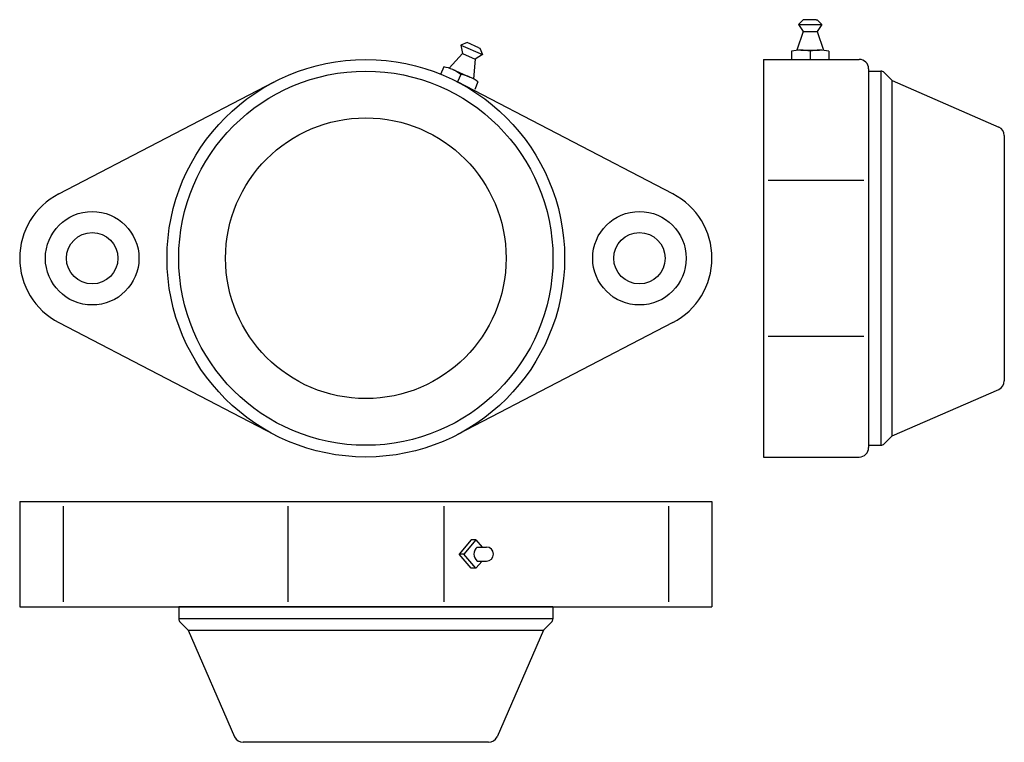
# Model space of a CAD drawing. Extents: x -74 to 136, y -104 to 51.
import ezdxf

# ---------------------------------------------------------------- set-up
doc = ezdxf.new("R2010")
doc.units = 0
doc.layers.get('0').update_dxf_attribs({"linetype": 'CONTINUOUS'})

# ---------------------------------------------------------------- blocks, each defined once
blk = doc.blocks.new('UCFL6CCA')
at = {"color": 0}
for p, q in [((21.662246, 46.087736), (20.344403, 45.574618)), ((20.344403, 45.574618), (20.656339, 43.799035)), ((20.344403, 45.574618), (24.921805, 43.562805)), ((24.179817, 44.981239), (21.662246, 46.087736)), ((24.179817, 44.981239), (24.408687, 44.880648)), ((24.408687, 44.880648), (24.921805, 43.562805)), ((20.656339, 43.799035), (17.794332, 40.638349)), ((20.656339, 43.799035), (23.402781, 42.591947)), ((23.402781, 42.591947), (23.009586, 38.346194)), ((24.921805, 43.562805), (23.402781, 42.591947)), ((16.655975, 40.910457), (15.953463, 39.312059)), ((18.589149, 40.338294), (22.251071, 38.728844)), ((20.317896, 39.301007), (19.615385, 37.702608)), ((-65.653846, 13.750363), (-19.615385, 37.702608)), ((65.653846, 13.750363), (19.615385, 37.702608)), ((23.979818, 37.691557), (23.277306, 36.093158)), ((-65.653846, -13.750363), (-19.615385, -37.702608)), ((65.653846, -13.750363), (19.615385, -37.702608))]:
    blk.add_line(p, q, dxfattribs=at)
for centre, radius in [((0, 0), 42.5), ((0, 0), 40), ((0, 0), 30), ((-58.5, 0), 10), ((58.5, 0), 10), ((-58.5, 0), 5.5), ((58.5, 0), 5.5)]:
    blk.add_circle(centre, radius, dxfattribs=at)
for centre, radius, start, end in [((15.370249, 33.014451), 8, 51.796532, 80.751556), ((19.03217, 31.405001), 8, 51.796532, 80.751556), ((-58.5, 0), 15.5, 117.486426, 242.513571), ((58.5, 0), 15.5, 297.486429, 62.513574)]:
    blk.add_arc(centre, radius, start, end, dxfattribs=at)
blk = doc.blocks.new('UCFL6CCC')
at = {"color": 0}
for p, q in [((8.5, 51), (7.5, 50)), ((11.25, 51), (8.5, 51)), ((11.25, 51), (11.5, 51)), ((11.5, 51), (12.5, 50)), ((8.5, 48.5), (7.15163, 44.45489)), ((7.5, 50), (12.5, 50)), ((7.5, 50), (8.5, 48.5)), ((8.5, 48.5), (11.5, 48.5)), ((12.5, 50), (11.5, 48.5)), ((11.5, 48.5), (12.84837, 44.45489)), ((6, 44.245967), (6, 42.5)), ((8, 44.5), (12, 44.5)), ((10, 44.245967), (10, 42.5)), ((14, 44.245967), (14, 42.5)), ((0, 42.5), (20.5, 42.5)), ((0, 42.5), (0, -42.5)), ((22.5, 40.5), (22.5, -40.5)), ((22.5, 40), (22.5, -40)), ((22.5, 40), (25.085786, 40)), ((25.085786, 40), (25.085786, -40)), ((25.792893, 39.707107), (27.5, 38)), ((27.5, 38), (50.361459, 28.043394)), ((27.5, -38), (27.5, 38)), ((51.5, 26.238432), (51.5, -26.238432)), ((1, 16.689946), (21.5, 16.689946)), ((1, -16.689946), (21.5, -16.689946)), ((27.5, -38), (50.361459, -28.043394)), ((25.792893, -39.707107), (27.5, -38)), ((22.5, -40), (25.085786, -40)), ((0, -42.5), (20.5, -42.5))]:
    blk.add_line(p, q, dxfattribs=at)
for centre, radius, start, end in [((8, 36.5), 8, 75.522488, 104.477512), ((12, 36.5), 8, 75.522488, 104.477512), ((20.5, 40.5), 2, 0, 90), ((25.085786, 39), 1, 45, 90), ((49.5, 26.238432), 2, 0, 64.48613), ((49.5, -26.238432), 2, 295.51387, 360), ((25.085786, -39), 1, 270, 315), ((20.5, -40.5), 2, 270, 0)]:
    blk.add_arc(centre, radius, start, end, dxfattribs=at)
blk = doc.blocks.new('UCFL6CCB')
at = {"color": 0}
for p, q in [((-74, 0), (74, 0)), ((-74, 0), (-74, -22.5)), ((74, 0), (74, -22.5)), ((-64.736619, -1), (-64.736619, -21.5)), ((-16.689946, -1), (-16.689946, -21.5)), ((16.689946, -1), (16.689946, -21.5)), ((64.736619, -1), (64.736619, -21.5)), ((22.546092, -8.218911), (19.975824, -11.25)), ((23.546092, -8.218911), (20.975824, -11.25)), ((23.546092, -8.218911), (22.546092, -8.218911)), ((23.546092, -8.218911), (24.844407, -9.75)), ((23.796092, -9.75), (25.796092, -9.75)), ((22.546092, -14.281089), (19.975824, -11.25)), ((20.975824, -11.25), (19.975824, -11.25)), ((23.546092, -14.281089), (20.975824, -11.25)), ((23.546092, -14.281089), (22.546092, -14.281089)), ((23.546092, -14.281089), (24.844407, -12.75)), ((23.796092, -12.75), (25.796092, -12.75)), ((-74, -22.5), (74, -22.5)), ((40, -22.5), (-40, -22.5)), ((-40, -22.5), (-40, -25.085786)), ((40, -22.5), (40, -25.085786)), ((40, -25.085786), (-40, -25.085786)), ((-39.707107, -25.792893), (-38, -27.5)), ((39.707107, -25.792893), (38, -27.5)), ((-38, -27.5), (-28.043394, -50.361459)), ((-38, -27.5), (38, -27.5)), ((38, -27.5), (28.043394, -50.361459)), ((26.238432, -51.5), (-26.238432, -51.5))]:
    blk.add_line(p, q, dxfattribs=at)
for centre, radius, start, end in [((25.118967, -11.25), 2, 131.409622, 228.590378), ((25.796092, -11.25), 1.5, 270, 90), ((-39, -25.085786), 1, 180, 225), ((39, -25.085786), 1, 315, 0), ((-26.238432, -49.5), 2, 205.51387, 270), ((26.238432, -49.5), 2, 270, 334.48613)]:
    blk.add_arc(centre, radius, start, end, dxfattribs=at)

msp = doc.modelspace()

# ---------------------------------------------------------------- block references
at = {"color": 0}
for name, p in [('UCFL6CCC', (85, 0)), ('UCFL6CCA', (0, 0)), ('UCFL6CCB', (0, -52))]:
    msp.add_blockref(name, p, dxfattribs=at)

doc.saveas('drawing.dxf')
